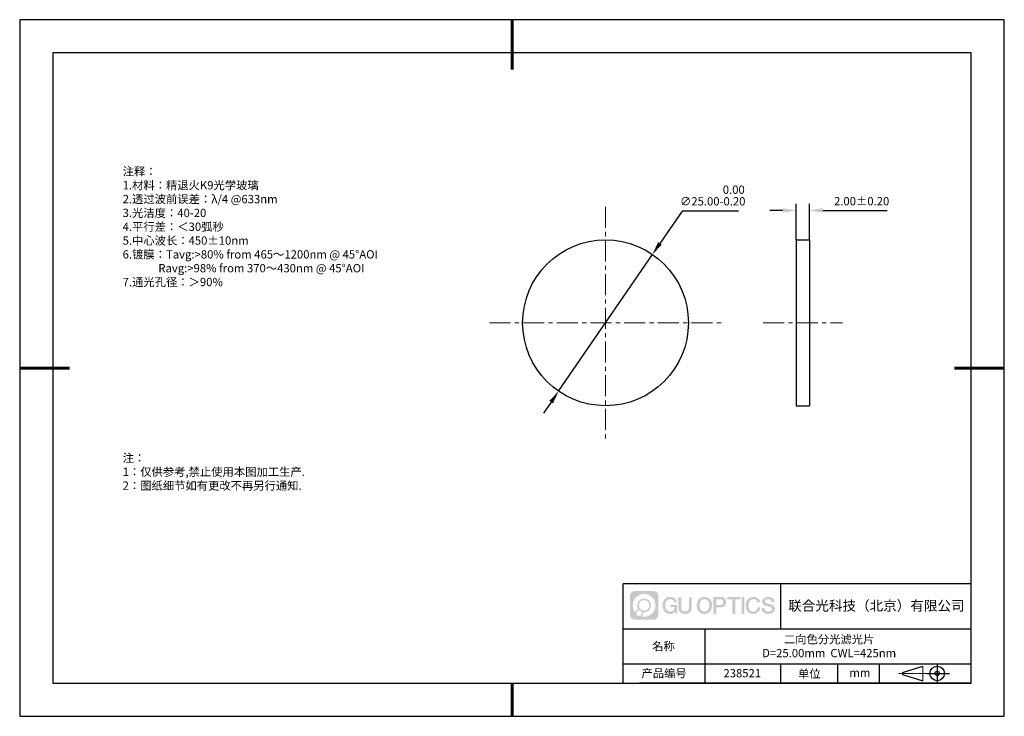
# Model space of a CAD drawing. Units: millimetres. Extents: x 0 to 297, y 0 to 210.
import ezdxf

# ---------------------------------------------------------------- set-up
doc = ezdxf.new("R2010")
doc.units = ezdxf.units.MM
doc.header["$PDSIZE"] = -1
doc.linetypes.add('CENTER', pattern=[10.16, 6.35, -1.27, 1.27, -1.27])
for name, color, linetype in [('1轮廓实线层', 7, 'Continuous'), ('6文字层', 3, 'Continuous'), ('细实线层', 7, 'Continuous')]:
    doc.layers.add(name, color=color, linetype=linetype)
for name, color, linetype, lineweight in [('3中心线层', 1, 'CENTER', 9), ('7标注层', 4, 'Continuous', 5), ('粗实线层', 7, 'Continuous', 25)]:
    doc.layers.add(name, color=color, linetype=linetype, lineweight=lineweight)
doc.styles.add('TH-GBD2M', font='calibri.ttf', dxfattribs={"width": 0.8, "height": 2.5})
doc.styles.add('标准', font='txt', dxfattribs={"height": 9.59})
doc.dimstyles.new('ISO-25', dxfattribs={"dimtxt": 2.5, "dimasz": 4, "dimexe": 1.25, "dimexo": 0.625, "dimtad": 1, "dimdsep": 46, "dimtxsty": 'Standard', "dimcen": 2.5, "dimadec": 0, "dimazin": 0, "dimtfac": 1, "dimtmove": 0, "dimatfit": 3, "dimfxl": 1, "dimarcsym": 0})
doc.dimstyles.new('TH-GBD2M', dxfattribs={"dimtxt": 3.5, "dimasz": 4, "dimexe": 2, "dimexo": 0, "dimgap": 1.5, "dimtad": 1, "dimdec": 4, "dimzin": 9, "dimdsep": 46, "dimtxsty": 'TH-GBD2M', "dimcen": 0, "dimclrt": 3, "dimadec": 0, "dimazin": 3, "dimtfac": 1, "dimtdec": 4, "dimtofl": 0, "dimtmove": 0, "dimatfit": 3, "dimfxl": 1, "dimtolj": 1, "dimtzin": 0, "dimarcsym": 0})

# ---------------------------------------------------------------- blocks, each defined once
blk = doc.blocks.new('*D9')
at = {"layer": '7标注层', "color": 0, "lineweight": -2, "transparency": 16777216}
for p, q in [((234.24, 143.63), (234.24, 154.51)), ((238.24, 143.63), (238.24, 154.51)), ((230.24, 152.51), (226.24, 152.51)), ((242.24, 152.51), (261.7, 152.51))]:
    blk.add_line(p, q, dxfattribs=at)
at = {"layer": '7标注层', "color": 0, "transparency": 16777216}
for points in [[(230.24, 153.17), (230.24, 151.84), (234.24, 152.51)], [(242.24, 153.17), (242.24, 151.84), (238.24, 152.51)]]:
    blk.add_solid(points, dxfattribs=at)
at = {"layer": 'Defpoints', "color": 0, "transparency": 16777216}
for p in [(238.24, 152.51), (234.24, 143.63), (238.24, 143.63)]:
    blk.add_point(p, dxfattribs=at)
at = {"layer": '7标注层', "color": 3, "transparency": 16777216, "insert": (253.97, 155.29), "char_height": 2.5, "attachment_point": 5, "style": 'TH-GBD2M'}
blk.add_mtext('\\A1;2.00±0.20', dxfattribs=at)
blk = doc.blocks.new('*D10')
at = {"layer": '7标注层', "color": 0, "lineweight": -2, "transparency": 16777216}
for p, q in [((199.8, 152.27), (193.12, 142.54)), ((216.78, 152.27), (199.8, 152.27)), ((162.57, 98.01), (190.86, 139.24)), ((160.31, 94.71), (158.05, 91.41))]:
    blk.add_line(p, q, dxfattribs=at)
at = {"layer": '7标注层', "color": 0, "transparency": 16777216}
for points in [[(192.57, 142.92), (193.67, 142.16), (190.86, 139.24)], [(159.76, 95.09), (160.86, 94.33), (162.57, 98.01)]]:
    blk.add_solid(points, dxfattribs=at)
at = {"layer": 'Defpoints', "color": 0, "transparency": 16777216}
for p in [(190.86, 139.24), (162.57, 98.01)]:
    blk.add_point(p, dxfattribs=at)
at = {"layer": '7标注层', "color": 0, "transparency": 16777216, "insert": (209.05, 157), "char_height": 2.5, "attachment_point": 5, "style": 'TH-GBD2M'}
blk.add_mtext('∅25.00\\S 0.00^ -0.20;', dxfattribs=at)
blk = doc.blocks.new('*X11')
at = {"layer": '粗实线层', "lineweight": 60}
for p, q in [((0, 105), (0, 90)), ((-148.5, 0), (-133.5, 0)), ((148.5, 0), (133.5, 0)), ((0, -105), (0, -95))]:
    blk.add_line(p, q, dxfattribs=at)
at = {"layer": '粗实线层'}
for p, q in [((-138.5, 95), (-138.5, -95)), ((138.5, 95), (-138.5, 95)), ((138.5, -95), (138.5, 95)), ((-138.5, -95), (138.5, -95))]:
    blk.add_line(p, q, dxfattribs=at)
at = {"layer": '细实线层'}
for p, q in [((148.5, 105), (-148.5, 105)), ((-148.5, 105), (-148.5, -105)), ((148.5, -105), (148.5, 105)), ((-148.5, -105), (148.5, -105))]:
    blk.add_line(p, q, dxfattribs=at)

msp = doc.modelspace()

# ---------------------------------------------------------------- hatches: boundary and pattern name
at = {"layer": '3中心线层'}
h = msp.add_hatch(color=0, dxfattribs=at)
h.dxf.hatch_style = 1
edge = h.paths.add_edge_path()
edge.add_spline(control_points=[(192.662, 36.251), (192.662, 37.065), (192.002, 37.724), (191.188, 37.724)], knot_values=[7, 7, 7, 7, 8, 8, 8, 8], degree=3, periodic=0)
edge.add_spline(control_points=[(191.188, 37.724), (191.188, 37.724), (185.539, 37.724), (185.539, 37.724)], knot_values=[0, 0, 0, 0, 1, 1, 1, 1], degree=3, periodic=0)
edge.add_spline(control_points=[(185.539, 37.724), (184.725, 37.724), (184.066, 37.065), (184.066, 36.251), (184.066, 36.251), (184.066, 30.602), (184.066, 30.602)], knot_values=[1, 1, 1, 1, 2, 2, 2, 3, 3, 3, 3], degree=3, periodic=0)
edge.add_spline(control_points=[(184.066, 30.602), (184.066, 29.788), (184.725, 29.128), (185.539, 29.128), (185.539, 29.128), (191.188, 29.128), (191.188, 29.128)], knot_values=[3, 3, 3, 3, 4, 4, 4, 5, 5, 5, 5], degree=3, periodic=0)
edge.add_spline(control_points=[(191.188, 29.128), (192.002, 29.128), (192.662, 29.788), (192.662, 30.602), (192.662, 30.602), (192.662, 36.251), (192.662, 36.251)], knot_values=[5, 5, 5, 5, 6, 6, 6, 7, 7, 7, 7], degree=3, periodic=0)
edge = h.paths.add_edge_path(flags=16)
edge.add_spline(control_points=[(184.925, 33.426), (184.925, 35.325), (186.465, 36.865), (188.364, 36.865)], knot_values=[10, 10, 10, 10, 11, 11, 11, 11], degree=3, periodic=0)
edge.add_spline(control_points=[(188.364, 36.865), (190.263, 36.865), (191.802, 35.325), (191.802, 33.426)], knot_values=[11, 11, 11, 11, 12, 12, 12, 12], degree=3, periodic=0)
edge.add_spline(control_points=[(191.802, 33.426), (191.802, 31.527), (190.263, 29.988), (188.364, 29.988)], knot_values=[12, 12, 12, 12, 13, 13, 13, 13], degree=3, periodic=0)
edge.add_spline(control_points=[(188.364, 29.988), (188.095, 29.988), (187.833, 30.02), (187.582, 30.078)], knot_values=[0, 0, 0, 0, 1, 1, 1, 1], degree=3, periodic=0)
edge.add_spline(control_points=[(187.582, 30.078), (187.906, 30.3), (188.118, 30.671), (188.118, 31.093)], knot_values=[1, 1, 1, 1, 2, 2, 2, 2], degree=3, periodic=0)
edge.add_spline(control_points=[(188.118, 31.093), (188.118, 31.184), (188.108, 31.272), (188.089, 31.357)], knot_values=[2, 2, 2, 2, 3, 3, 3, 3], degree=3, periodic=0)
edge.add_spline(control_points=[(188.089, 31.357), (188.179, 31.345), (188.271, 31.339), (188.364, 31.339)], knot_values=[3, 3, 3, 3, 4, 4, 4, 4], degree=3, periodic=0)
edge.add_spline(control_points=[(188.364, 31.339), (189.517, 31.339), (190.451, 32.273), (190.451, 33.426)], knot_values=[4, 4, 4, 4, 5, 5, 5, 5], degree=3, periodic=0)
edge.add_spline(control_points=[(190.451, 33.426), (190.451, 34.579), (189.517, 35.514), (188.364, 35.514), (187.211, 35.514), (186.276, 34.579), (186.276, 33.426)], knot_values=[5, 5, 5, 5, 6, 6, 6, 7, 7, 7, 7], degree=3, periodic=0)
edge.add_spline(control_points=[(186.276, 33.426), (186.276, 33.007), (186.4, 32.616), (186.613, 32.289)], knot_values=[7, 7, 7, 7, 8, 8, 8, 8], degree=3, periodic=0)
edge.add_spline(control_points=[(186.613, 32.289), (186.129, 32.177), (185.754, 31.779), (185.677, 31.282)], knot_values=[8, 8, 8, 8, 9, 9, 9, 9], degree=3, periodic=0)
edge.add_spline(control_points=[(185.677, 31.282), (185.207, 31.87), (184.925, 32.615), (184.925, 33.426)], knot_values=[9, 9, 9, 9, 10, 10, 10, 10], degree=3, periodic=0)
edge = h.paths.add_edge_path(flags=16)
edge.add_spline(control_points=[(186.767, 33.426), (186.767, 34.308), (187.482, 35.023), (188.364, 35.023), (189.245, 35.023), (189.96, 34.308), (189.96, 33.426), (189.96, 32.545), (189.245, 31.83), (188.364, 31.83), (187.482, 31.83), (186.767, 32.545), (186.767, 33.426)], knot_values=[0, 0, 0, 0, 1, 1, 1, 2, 2, 2, 3, 3, 3, 4, 4, 4, 4], degree=3, periodic=0)
edge = h.paths.add_edge_path(flags=16)
edge.add_spline(control_points=[(186.03, 31.093), (186.03, 31.568), (186.415, 31.953), (186.89, 31.953), (187.365, 31.953), (187.75, 31.568), (187.75, 31.093)], knot_values=[1, 1, 1, 1, 2, 2, 2, 3, 3, 3, 3], degree=3, periodic=0)
edge.add_spline(control_points=[(187.75, 31.093), (187.75, 30.618), (187.365, 30.233), (186.89, 30.233)], knot_values=[3, 3, 3, 3, 4, 4, 4, 4], degree=3, periodic=0)
edge.add_spline(control_points=[(186.89, 30.233), (186.415, 30.233), (186.03, 30.618), (186.03, 31.093)], knot_values=[0, 0, 0, 0, 1, 1, 1, 1], degree=3, periodic=0)
edge = h.paths.add_edge_path()
edge.add_spline(control_points=[(197.433, 34.325), (197.433, 34.325), (198.256, 34.325), (198.256, 34.325), (198.128, 35.435), (197.244, 36.008), (196.191, 36.008)], knot_values=[5, 5, 5, 5, 6, 6, 6, 7, 7, 7, 7], degree=3, periodic=0)
edge.add_spline(control_points=[(196.191, 36.008), (194.747, 36.008), (193.883, 34.835), (193.883, 33.429)], knot_values=[4, 4, 4, 4, 5, 5, 5, 5], degree=3, periodic=0)
edge.add_spline(control_points=[(193.883, 33.429), (193.883, 32.022), (194.747, 30.85), (196.191, 30.85)], knot_values=[3, 3, 3, 3, 4, 4, 4, 4], degree=3, periodic=0)
edge.add_spline(control_points=[(196.191, 30.85), (196.778, 30.85), (197.19, 31.022), (197.642, 31.546)], knot_values=[2, 2, 2, 2, 3, 3, 3, 3], degree=3, periodic=0)
edge.add_spline(control_points=[(197.642, 31.546), (197.642, 31.546), (197.77, 30.967), (197.77, 30.967), (197.77, 30.967), (197.905, 30.967), (198.04, 30.967)], knot_values=[0.5, 0.5, 0.5, 0.5, 1.5, 1.5, 1.5, 2, 2, 2, 2], degree=3, periodic=0)
edge.add_spline(control_points=[(198.04, 30.967), (198.175, 30.967), (198.31, 30.967), (198.31, 30.967), (198.31, 30.967), (198.31, 31.129), (198.31, 31.372)], knot_values=[14.749965, 14.749965, 14.749965, 14.749965, 15.249965, 15.249965, 15.249965, 15.5, 15.5, 15.5, 15.5], degree=3, periodic=0)
edge.add_spline(control_points=[(198.31, 31.372), (198.31, 31.615), (198.31, 31.939), (198.31, 32.263)], knot_values=[14.49997, 14.49997, 14.49997, 14.49997, 14.749965, 14.749965, 14.749965, 14.749965], degree=3, periodic=0)
edge.add_spline(control_points=[(198.31, 32.263), (198.31, 32.425), (198.31, 32.587), (198.31, 32.739)], knot_values=[14.3749725, 14.3749725, 14.3749725, 14.3749725, 14.49997, 14.49997, 14.49997, 14.49997], degree=3, periodic=0)
edge.add_spline(control_points=[(198.31, 32.739), (198.31, 32.967), (198.31, 33.172), (198.31, 33.32)], knot_values=[14.1874762, 14.1874762, 14.1874762, 14.1874762, 14.3749725, 14.3749725, 14.3749725, 14.3749725], degree=3, periodic=0)
edge.add_spline(control_points=[(198.31, 33.32), (198.31, 33.37), (198.31, 33.413), (198.31, 33.448)], knot_values=[14.1249775, 14.1249775, 14.1249775, 14.1249775, 14.1874762, 14.1874762, 14.1874762, 14.1874762], degree=3, periodic=0)
edge.add_spline(control_points=[(198.31, 33.448), (198.31, 33.466), (198.31, 33.482), (198.31, 33.496)], knot_values=[14.0937281, 14.0937281, 14.0937281, 14.0937281, 14.1249775, 14.1249775, 14.1249775, 14.1249775], degree=3, periodic=0)
edge.add_spline(control_points=[(198.31, 33.496), (198.31, 33.509), (198.31, 33.521), (198.31, 33.531)], knot_values=[14.0624788, 14.0624788, 14.0624788, 14.0624788, 14.0937281, 14.0937281, 14.0937281, 14.0937281], degree=3, periodic=0)
edge.add_spline(control_points=[(198.31, 33.56), (198.31, 33.56), (198.31, 33.56), (198.31, 33.56), (198.31, 33.56), (198.31, 33.56), (198.31, 33.56)], knot_values=[13.9999796, 13.9999796, 13.9999796, 13.9999796, 14, 14, 14, 14.0007124, 14.0007124, 14.0007124, 14.0007124], degree=3, periodic=0)
edge.add_spline(control_points=[(198.31, 33.56), (198.31, 33.56), (197.797, 33.56), (197.284, 33.56)], knot_values=[13.49999, 13.49999, 13.49999, 13.49999, 13.9999796, 13.9999796, 13.9999796, 13.9999796], degree=3, periodic=0)
edge.add_spline(control_points=[(197.284, 33.56), (196.771, 33.56), (196.258, 33.56), (196.258, 33.56), (196.258, 33.56), (196.258, 33.56), (196.258, 33.56)], knot_values=[12.9990234, 12.9990234, 12.9990234, 12.9990234, 13.4990134, 13.4990134, 13.4990134, 13.49999, 13.49999, 13.49999, 13.49999], degree=3, periodic=0)
edge.add_spline(control_points=[(196.258, 33.552), (196.258, 33.55), (196.258, 33.547), (196.258, 33.543)], knot_values=[12.9062519, 12.9062519, 12.9062519, 12.9062519, 12.9375013, 12.9375013, 12.9375013, 12.9375013], degree=3, periodic=0)
edge.add_spline(control_points=[(196.258, 33.531), (196.258, 33.523), (196.258, 33.512), (196.258, 33.499)], knot_values=[12.8125037, 12.8125037, 12.8125037, 12.8125037, 12.8750025, 12.8750025, 12.8750025, 12.8750025], degree=3, periodic=0)
edge.add_spline(control_points=[(196.258, 33.499), (196.258, 33.487), (196.258, 33.473), (196.258, 33.457)], knot_values=[12.750005, 12.750005, 12.750005, 12.750005, 12.8125037, 12.8125037, 12.8125037, 12.8125037], degree=3, periodic=0)
edge.add_spline(control_points=[(196.258, 33.457), (196.258, 33.427), (196.258, 33.391), (196.258, 33.352)], knot_values=[12.6250075, 12.6250075, 12.6250075, 12.6250075, 12.750005, 12.750005, 12.750005, 12.750005], degree=3, periodic=0)
edge.add_spline(control_points=[(196.258, 33.352), (196.258, 33.314), (196.258, 33.273), (196.258, 33.232)], knot_values=[12.50001, 12.50001, 12.50001, 12.50001, 12.6250075, 12.6250075, 12.6250075, 12.6250075], degree=3, periodic=0)
edge.add_spline(control_points=[(196.258, 33.232), (196.258, 33.15), (196.258, 33.068), (196.258, 33.007)], knot_values=[12.250015, 12.250015, 12.250015, 12.250015, 12.50001, 12.50001, 12.50001, 12.50001], degree=3, periodic=0)
edge.add_spline(control_points=[(196.258, 33.007), (196.258, 32.945), (196.258, 32.905), (196.258, 32.905), (196.258, 32.905), (196.258, 32.905), (196.258, 32.905)], knot_values=[11.9992876, 11.9992876, 11.9992876, 11.9992876, 12.2493026, 12.2493026, 12.2493026, 12.250015, 12.250015, 12.250015, 12.250015], degree=3, periodic=0)
edge.add_spline(control_points=[(196.273, 32.905), (196.277, 32.905), (196.283, 32.905), (196.29, 32.905)], knot_values=[11.9062719, 11.9062719, 11.9062719, 11.9062719, 11.9375212, 11.9375212, 11.9375212, 11.9375212], degree=3, periodic=0)
edge.add_spline(control_points=[(196.29, 32.905), (196.297, 32.905), (196.305, 32.905), (196.313, 32.905)], knot_values=[11.8750225, 11.8750225, 11.8750225, 11.8750225, 11.9062719, 11.9062719, 11.9062719, 11.9062719], degree=3, periodic=0)
edge.add_spline(control_points=[(196.313, 32.905), (196.331, 32.905), (196.352, 32.905), (196.377, 32.905)], knot_values=[11.8125238, 11.8125238, 11.8125238, 11.8125238, 11.8750225, 11.8750225, 11.8750225, 11.8750225], degree=3, periodic=0)
edge.add_spline(control_points=[(196.377, 32.905), (196.401, 32.905), (196.429, 32.905), (196.459, 32.905)], knot_values=[11.750025, 11.750025, 11.750025, 11.750025, 11.8125238, 11.8125238, 11.8125238, 11.8125238], degree=3, periodic=0)
edge.add_spline(control_points=[(196.459, 32.905), (196.519, 32.905), (196.589, 32.905), (196.664, 32.905)], knot_values=[11.6250275, 11.6250275, 11.6250275, 11.6250275, 11.750025, 11.750025, 11.750025, 11.750025], degree=3, periodic=0)
edge.add_spline(control_points=[(196.664, 32.905), (196.739, 32.905), (196.819, 32.905), (196.9, 32.905)], knot_values=[11.50003, 11.50003, 11.50003, 11.50003, 11.6250275, 11.6250275, 11.6250275, 11.6250275], degree=3, periodic=0)
edge.add_spline(control_points=[(196.9, 32.905), (197.06, 32.905), (197.22, 32.905), (197.34, 32.905)], knot_values=[11.250035, 11.250035, 11.250035, 11.250035, 11.50003, 11.50003, 11.50003, 11.50003], degree=3, periodic=0)
edge.add_spline(control_points=[(197.34, 32.905), (197.461, 32.905), (197.541, 32.905), (197.541, 32.905), (197.527, 32.07), (197.055, 31.539), (196.191, 31.553)], knot_values=[10, 10, 10, 10, 10.250035, 10.250035, 10.250035, 11.250035, 11.250035, 11.250035, 11.250035], degree=3, periodic=0)
edge.add_spline(control_points=[(196.191, 31.553), (195.158, 31.553), (194.726, 32.484), (194.726, 33.429)], knot_values=[9, 9, 9, 9, 10, 10, 10, 10], degree=3, periodic=0)
edge.add_spline(control_points=[(194.726, 33.429), (194.726, 34.373), (195.158, 35.304), (196.191, 35.304)], knot_values=[8, 8, 8, 8, 9, 9, 9, 9], degree=3, periodic=0)
edge.add_spline(control_points=[(196.191, 35.304), (196.798, 35.304), (197.352, 34.973), (197.433, 34.325)], knot_values=[7, 7, 7, 7, 8, 8, 8, 8], degree=3, periodic=0)
edge = h.paths.add_edge_path()
edge.add_spline(control_points=[(199.545, 33.019), (199.545, 33.019), (199.545, 35.885), (199.545, 35.885), (199.545, 35.885), (199.328, 35.885), (199.112, 35.885)], knot_values=[0.5, 0.5, 0.5, 0.5, 1.5, 1.5, 1.5, 2, 2, 2, 2], degree=3, periodic=0)
edge.add_spline(control_points=[(199.112, 35.885), (198.895, 35.885), (198.679, 35.885), (198.679, 35.885), (198.679, 35.885), (198.679, 35.098), (198.679, 34.311)], knot_values=[9.5, 9.5, 9.5, 9.5, 10, 10, 10, 10.5, 10.5, 10.5, 10.5], degree=3, periodic=0)
edge.add_spline(control_points=[(198.679, 34.311), (198.679, 33.524), (198.679, 32.737), (198.679, 32.737), (198.679, 31.477), (199.489, 30.85), (200.708, 30.85)], knot_values=[8, 8, 8, 8, 8.5, 8.5, 8.5, 9.5, 9.5, 9.5, 9.5], degree=3, periodic=0)
edge.add_spline(control_points=[(200.708, 30.85), (201.927, 30.85), (202.738, 31.477), (202.738, 32.737)], knot_values=[7, 7, 7, 7, 8, 8, 8, 8], degree=3, periodic=0)
edge.add_spline(control_points=[(202.738, 32.737), (202.738, 32.737), (202.738, 35.885), (202.738, 35.885), (202.738, 35.885), (202.521, 35.885), (202.305, 35.885)], knot_values=[5.5, 5.5, 5.5, 5.5, 6.5, 6.5, 6.5, 7, 7, 7, 7], degree=3, periodic=0)
edge.add_spline(control_points=[(202.305, 35.885), (202.088, 35.885), (201.872, 35.885), (201.872, 35.885), (201.872, 35.885), (201.872, 35.168), (201.872, 34.452)], knot_values=[4.5, 4.5, 4.5, 4.5, 5, 5, 5, 5.5, 5.5, 5.5, 5.5], degree=3, periodic=0)
edge.add_spline(control_points=[(201.872, 34.452), (201.872, 33.736), (201.872, 33.019), (201.872, 33.019), (201.872, 32.358), (201.83, 31.594), (200.708, 31.594)], knot_values=[3, 3, 3, 3, 3.5, 3.5, 3.5, 4.5, 4.5, 4.5, 4.5], degree=3, periodic=0)
edge.add_spline(control_points=[(200.708, 31.594), (199.586, 31.594), (199.545, 32.358), (199.545, 33.019)], knot_values=[2, 2, 2, 2, 3, 3, 3, 3], degree=3, periodic=0)
edge = h.paths.add_edge_path()
edge.add_spline(control_points=[(208.887, 33.422), (208.887, 32.022), (208.012, 30.856), (206.55, 30.856), (205.088, 30.856), (204.213, 32.022), (204.213, 33.422), (204.213, 34.822), (205.088, 35.988), (206.55, 35.988), (208.012, 35.988), (208.887, 34.822), (208.887, 33.422)], knot_values=[0, 0, 0, 0, 1, 1, 1, 2, 2, 2, 3, 3, 3, 4, 4, 4, 4], degree=3, periodic=0)
edge = h.paths.add_edge_path(flags=16)
edge.add_spline(control_points=[(206.55, 35.288), (207.595, 35.288), (208.033, 34.362), (208.033, 33.422)], knot_values=[2, 2, 2, 2, 3, 3, 3, 3], degree=3, periodic=0)
edge.add_spline(control_points=[(208.033, 33.422), (208.033, 32.482), (207.595, 31.556), (206.55, 31.556)], knot_values=[1, 1, 1, 1, 2, 2, 2, 2], degree=3, periodic=0)
edge.add_spline(control_points=[(206.55, 31.556), (205.505, 31.556), (205.067, 32.482), (205.067, 33.422)], knot_values=[0, 0, 0, 0, 1, 1, 1, 1], degree=3, periodic=0)
edge.add_spline(control_points=[(205.067, 33.422), (205.067, 34.362), (205.505, 35.288), (206.55, 35.288)], knot_values=[3, 3, 3, 3, 4, 4, 4, 4], degree=3, periodic=0)
edge = h.paths.add_edge_path()
edge.add_spline(control_points=[(213.068, 34.411), (213.068, 35.054), (212.802, 36.008), (211.408, 36.008)], knot_values=[1, 1, 1, 1, 2, 2, 2, 2], degree=3, periodic=0)
edge.add_spline(control_points=[(211.408, 36.008), (211.408, 36.008), (209.256, 36.008), (209.256, 36.008), (209.256, 36.008), (209.256, 35.685), (209.256, 35.201)], knot_values=[6.749965, 6.749965, 6.749965, 6.749965, 7.749965, 7.749965, 7.749965, 8, 8, 8, 8], degree=3, periodic=0)
edge.add_spline(control_points=[(209.256, 35.201), (209.256, 34.718), (209.256, 34.073), (209.256, 33.428)], knot_values=[6.49997, 6.49997, 6.49997, 6.49997, 6.749965, 6.749965, 6.749965, 6.749965], degree=3, periodic=0)
edge.add_spline(control_points=[(209.256, 33.428), (209.256, 33.106), (209.256, 32.784), (209.256, 32.481)], knot_values=[6.3749725, 6.3749725, 6.3749725, 6.3749725, 6.49997, 6.49997, 6.49997, 6.49997], degree=3, periodic=0)
edge.add_spline(control_points=[(209.256, 32.481), (209.256, 32.179), (209.256, 31.897), (209.256, 31.655)], knot_values=[6.249975, 6.249975, 6.249975, 6.249975, 6.3749725, 6.3749725, 6.3749725, 6.3749725], degree=3, periodic=0)
edge.add_spline(control_points=[(209.256, 31.655), (209.256, 31.535), (209.256, 31.424), (209.256, 31.326)], knot_values=[6.1874762, 6.1874762, 6.1874762, 6.1874762, 6.249975, 6.249975, 6.249975, 6.249975], degree=3, periodic=0)
edge.add_spline(control_points=[(209.256, 31.326), (209.256, 31.227), (209.256, 31.142), (209.256, 31.071)], knot_values=[6.1249775, 6.1249775, 6.1249775, 6.1249775, 6.1874762, 6.1874762, 6.1874762, 6.1874762], degree=3, periodic=0)
edge.add_spline(control_points=[(209.256, 31.071), (209.256, 31.036), (209.256, 31.005), (209.256, 30.977)], knot_values=[6.0937281, 6.0937281, 6.0937281, 6.0937281, 6.1249775, 6.1249775, 6.1249775, 6.1249775], degree=3, periodic=0)
edge.add_spline(control_points=[(209.256, 30.977), (209.256, 30.95), (209.256, 30.926), (209.256, 30.908)], knot_values=[6.0624788, 6.0624788, 6.0624788, 6.0624788, 6.0937281, 6.0937281, 6.0937281, 6.0937281], degree=3, periodic=0)
edge.add_spline(control_points=[(209.256, 30.908), (209.256, 30.898), (209.256, 30.89), (209.256, 30.883)], knot_values=[6.0468541, 6.0468541, 6.0468541, 6.0468541, 6.0624787, 6.0624787, 6.0624787, 6.0624787], degree=3, periodic=0)
edge.add_spline(control_points=[(209.256, 30.883), (209.256, 30.875), (209.256, 30.869), (209.256, 30.865)], knot_values=[6.0312294, 6.0312294, 6.0312294, 6.0312294, 6.0468541, 6.0468541, 6.0468541, 6.0468541], degree=3, periodic=0)
edge.add_spline(control_points=[(209.256, 30.85), (209.256, 30.85), (209.256, 30.85), (209.256, 30.85), (209.256, 30.85), (209.256, 30.85), (209.256, 30.85)], knot_values=[5.9999791, 5.9999791, 5.9999791, 5.9999791, 6, 6, 6, 6.0004683, 6.0004683, 6.0004683, 6.0004683], degree=3, periodic=0)
edge.add_spline(control_points=[(209.256, 30.85), (209.256, 30.85), (209.469, 30.85), (209.683, 30.85)], knot_values=[5.49999, 5.49999, 5.49999, 5.49999, 5.9999791, 5.9999791, 5.9999791, 5.9999791], degree=3, periodic=0)
edge.add_spline(control_points=[(209.683, 30.85), (209.896, 30.85), (210.11, 30.85), (210.11, 30.85), (210.11, 30.85), (210.11, 30.85), (210.11, 30.85)], knot_values=[4.9995117, 4.9995117, 4.9995117, 4.9995117, 5.4995017, 5.4995017, 5.4995017, 5.49999, 5.49999, 5.49999, 5.49999], degree=3, periodic=0)
edge.add_spline(control_points=[(210.11, 30.862), (210.11, 30.865), (210.11, 30.868), (210.11, 30.872)], knot_values=[4.9375012, 4.9375012, 4.9375012, 4.9375012, 4.9531259, 4.9531259, 4.9531259, 4.9531259], degree=3, periodic=0)
edge.add_spline(control_points=[(210.11, 30.872), (210.11, 30.879), (210.11, 30.888), (210.11, 30.899)], knot_values=[4.9062519, 4.9062519, 4.9062519, 4.9062519, 4.9375012, 4.9375012, 4.9375012, 4.9375012], degree=3, periodic=0)
edge.add_spline(control_points=[(210.11, 30.899), (210.11, 30.909), (210.11, 30.921), (210.11, 30.935)], knot_values=[4.8750025, 4.8750025, 4.8750025, 4.8750025, 4.9062519, 4.9062519, 4.9062519, 4.9062519], degree=3, periodic=0)
edge.add_spline(control_points=[(210.11, 30.935), (210.11, 30.962), (210.11, 30.995), (210.11, 31.032)], knot_values=[4.8125037, 4.8125037, 4.8125037, 4.8125037, 4.8750025, 4.8750025, 4.8750025, 4.8750025], degree=3, periodic=0)
edge.add_spline(control_points=[(210.11, 31.032), (210.11, 31.07), (210.11, 31.113), (210.11, 31.159)], knot_values=[4.750005, 4.750005, 4.750005, 4.750005, 4.8125037, 4.8125037, 4.8125037, 4.8125037], degree=3, periodic=0)
edge.add_spline(control_points=[(210.11, 31.159), (210.11, 31.252), (210.11, 31.36), (210.11, 31.476)], knot_values=[4.6250075, 4.6250075, 4.6250075, 4.6250075, 4.750005, 4.750005, 4.750005, 4.750005], degree=3, periodic=0)
edge.add_spline(control_points=[(210.11, 31.476), (210.11, 31.592), (210.11, 31.716), (210.11, 31.839)], knot_values=[4.50001, 4.50001, 4.50001, 4.50001, 4.6250075, 4.6250075, 4.6250075, 4.6250075], degree=3, periodic=0)
edge.add_spline(control_points=[(210.11, 31.839), (210.11, 32.087), (210.11, 32.334), (210.11, 32.52)], knot_values=[4.250015, 4.250015, 4.250015, 4.250015, 4.50001, 4.50001, 4.50001, 4.50001], degree=3, periodic=0)
edge.add_spline(control_points=[(210.11, 32.52), (210.11, 32.705), (210.11, 32.829), (210.11, 32.829), (210.11, 32.829), (210.11, 32.829), (210.11, 32.829)], knot_values=[3.9992876, 3.9992876, 3.9992876, 3.9992876, 4.2493026, 4.2493026, 4.2493026, 4.250015, 4.250015, 4.250015, 4.250015], degree=3, periodic=0)
edge.add_spline(control_points=[(210.124, 32.829), (210.129, 32.829), (210.135, 32.829), (210.142, 32.829)], knot_values=[3.9062719, 3.9062719, 3.9062719, 3.9062719, 3.9375212, 3.9375212, 3.9375212, 3.9375212], degree=3, periodic=0)
edge.add_spline(control_points=[(210.142, 32.829), (210.149, 32.829), (210.157, 32.829), (210.165, 32.829)], knot_values=[3.8750225, 3.8750225, 3.8750225, 3.8750225, 3.9062719, 3.9062719, 3.9062719, 3.9062719], degree=3, periodic=0)
edge.add_spline(control_points=[(210.165, 32.829), (210.183, 32.829), (210.205, 32.829), (210.229, 32.829)], knot_values=[3.8125237, 3.8125237, 3.8125237, 3.8125237, 3.8750225, 3.8750225, 3.8750225, 3.8750225], degree=3, periodic=0)
edge.add_spline(control_points=[(210.229, 32.829), (210.254, 32.829), (210.282, 32.829), (210.313, 32.829)], knot_values=[3.750025, 3.750025, 3.750025, 3.750025, 3.8125237, 3.8125237, 3.8125237, 3.8125237], degree=3, periodic=0)
edge.add_spline(control_points=[(210.313, 32.829), (210.373, 32.829), (210.444, 32.829), (210.52, 32.829)], knot_values=[3.6250275, 3.6250275, 3.6250275, 3.6250275, 3.750025, 3.750025, 3.750025, 3.750025], degree=3, periodic=0)
edge.add_spline(control_points=[(210.52, 32.829), (210.596, 32.829), (210.678, 32.829), (210.759, 32.829)], knot_values=[3.50003, 3.50003, 3.50003, 3.50003, 3.6250275, 3.6250275, 3.6250275, 3.6250275], degree=3, periodic=0)
edge.add_spline(control_points=[(210.759, 32.829), (210.921, 32.829), (211.083, 32.829), (211.205, 32.829)], knot_values=[3.250035, 3.250035, 3.250035, 3.250035, 3.50003, 3.50003, 3.50003, 3.50003], degree=3, periodic=0)
edge.add_spline(control_points=[(211.205, 32.829), (211.327, 32.829), (211.408, 32.829), (211.408, 32.829), (212.802, 32.822), (213.068, 33.775), (213.068, 34.411)], knot_values=[2, 2, 2, 2, 2.250035, 2.250035, 2.250035, 3.250035, 3.250035, 3.250035, 3.250035], degree=3, periodic=0)
edge = h.paths.add_edge_path(flags=16)
edge.add_spline(control_points=[(210.742, 35.271), (210.9, 35.271), (211.058, 35.271), (211.176, 35.271)], knot_values=[3.250015, 3.250015, 3.250015, 3.250015, 3.50001, 3.50001, 3.50001, 3.50001], degree=3, periodic=0)
edge.add_spline(control_points=[(211.176, 35.271), (211.295, 35.271), (211.374, 35.271), (211.374, 35.271), (211.825, 35.271), (212.214, 35.097), (212.214, 34.418)], knot_values=[2, 2, 2, 2, 2.250015, 2.250015, 2.250015, 3.250015, 3.250015, 3.250015, 3.250015], degree=3, periodic=0)
edge.add_spline(control_points=[(212.214, 34.418), (212.214, 33.768), (211.743, 33.566), (211.36, 33.566)], knot_values=[1, 1, 1, 1, 2, 2, 2, 2], degree=3, periodic=0)
edge.add_spline(control_points=[(211.36, 33.566), (211.36, 33.566), (210.11, 33.566), (210.11, 33.566), (210.11, 33.566), (210.11, 33.992), (210.11, 34.418)], knot_values=[4.49999, 4.49999, 4.49999, 4.49999, 5.49999, 5.49999, 5.49999, 6, 6, 6, 6], degree=3, periodic=0)
edge.add_spline(control_points=[(210.11, 34.418), (210.11, 34.844), (210.11, 35.271), (210.11, 35.271), (210.11, 35.271), (210.11, 35.271), (210.11, 35.271)], knot_values=[3.9992676, 3.9992676, 3.9992676, 3.9992676, 4.4992576, 4.4992576, 4.4992576, 4.49999, 4.49999, 4.49999, 4.49999], degree=3, periodic=0)
edge.add_spline(control_points=[(210.124, 35.271), (210.129, 35.271), (210.134, 35.271), (210.141, 35.271)], knot_values=[3.9062519, 3.9062519, 3.9062519, 3.9062519, 3.9375012, 3.9375012, 3.9375012, 3.9375012], degree=3, periodic=0)
edge.add_spline(control_points=[(210.141, 35.271), (210.148, 35.271), (210.155, 35.271), (210.164, 35.271)], knot_values=[3.8750025, 3.8750025, 3.8750025, 3.8750025, 3.9062519, 3.9062519, 3.9062519, 3.9062519], degree=3, periodic=0)
edge.add_spline(control_points=[(210.164, 35.271), (210.181, 35.271), (210.202, 35.271), (210.226, 35.271)], knot_values=[3.8125037, 3.8125037, 3.8125037, 3.8125037, 3.8750025, 3.8750025, 3.8750025, 3.8750025], degree=3, periodic=0)
edge.add_spline(control_points=[(210.226, 35.271), (210.25, 35.271), (210.278, 35.271), (210.307, 35.271)], knot_values=[3.750005, 3.750005, 3.750005, 3.750005, 3.8125037, 3.8125037, 3.8125037, 3.8125037], degree=3, periodic=0)
edge.add_spline(control_points=[(210.307, 35.271), (210.366, 35.271), (210.436, 35.271), (210.51, 35.271)], knot_values=[3.6250075, 3.6250075, 3.6250075, 3.6250075, 3.750005, 3.750005, 3.750005, 3.750005], degree=3, periodic=0)
edge.add_spline(control_points=[(210.51, 35.271), (210.584, 35.271), (210.663, 35.271), (210.742, 35.271)], knot_values=[3.50001, 3.50001, 3.50001, 3.50001, 3.6250075, 3.6250075, 3.6250075, 3.6250075], degree=3, periodic=0)
h.paths.add_polyline_path([(217.372, 36.008), (213.437, 36.008), (213.437, 35.227), (214.976, 35.227), (214.976, 30.85), (215.826, 30.85), (215.826, 35.227), (217.372, 35.227)])
h.paths.add_polyline_path([(218.601, 36.008), (217.74, 36.008), (217.74, 30.85), (218.601, 30.85)])
edge = h.paths.add_edge_path()
edge.add_spline(control_points=[(222.959, 34.325), (223.173, 34.325), (223.387, 34.325), (223.387, 34.325), (223.284, 35.387), (222.414, 36.001), (221.312, 36.008)], knot_values=[8, 8, 8, 8, 8.5, 8.5, 8.5, 9.5, 9.5, 9.5, 9.5], degree=3, periodic=0)
edge.add_spline(control_points=[(221.312, 36.008), (219.846, 36.008), (218.969, 34.835), (218.969, 33.429)], knot_values=[7, 7, 7, 7, 8, 8, 8, 8], degree=3, periodic=0)
edge.add_spline(control_points=[(218.969, 33.429), (218.969, 32.022), (219.846, 30.85), (221.312, 30.85)], knot_values=[6, 6, 6, 6, 7, 7, 7, 7], degree=3, periodic=0)
edge.add_spline(control_points=[(221.312, 30.85), (222.496, 30.85), (223.325, 31.663), (223.393, 32.843)], knot_values=[5, 5, 5, 5, 6, 6, 6, 6], degree=3, periodic=0)
edge.add_spline(control_points=[(223.393, 32.843), (223.393, 32.843), (222.558, 32.843), (222.558, 32.843), (222.49, 32.125), (222.072, 31.553), (221.312, 31.553)], knot_values=[3, 3, 3, 3, 4, 4, 4, 5, 5, 5, 5], degree=3, periodic=0)
edge.add_spline(control_points=[(221.312, 31.553), (220.264, 31.553), (219.825, 32.484), (219.825, 33.429)], knot_values=[2, 2, 2, 2, 3, 3, 3, 3], degree=3, periodic=0)
edge.add_spline(control_points=[(219.825, 33.429), (219.825, 34.373), (220.264, 35.304), (221.312, 35.304)], knot_values=[1, 1, 1, 1, 2, 2, 2, 2], degree=3, periodic=0)
edge.add_spline(control_points=[(221.312, 35.304), (222.024, 35.304), (222.387, 34.89), (222.531, 34.325)], knot_values=[0, 0, 0, 0, 1, 1, 1, 1], degree=3, periodic=0)
edge.add_spline(control_points=[(222.531, 34.325), (222.531, 34.325), (222.745, 34.325), (222.959, 34.325)], knot_values=[9.5, 9.5, 9.5, 9.5, 10, 10, 10, 10], degree=3, periodic=0)
edge = h.paths.add_edge_path()
edge.add_spline(control_points=[(225.839, 30.85), (226.828, 30.85), (227.818, 31.291), (227.818, 32.394)], knot_values=[13, 13, 13, 13, 14, 14, 14, 14], degree=3, periodic=0)
edge.add_spline(control_points=[(227.818, 32.394), (227.818, 32.905), (227.504, 33.456), (226.849, 33.649)], knot_values=[12, 12, 12, 12, 13, 13, 13, 13], degree=3, periodic=0)
edge.add_spline(control_points=[(226.849, 33.649), (226.591, 33.725), (225.49, 34.008), (225.414, 34.029)], knot_values=[11, 11, 11, 11, 12, 12, 12, 12], degree=3, periodic=0)
edge.add_spline(control_points=[(225.414, 34.029), (225.058, 34.125), (224.821, 34.318), (224.821, 34.663)], knot_values=[10, 10, 10, 10, 11, 11, 11, 11], degree=3, periodic=0)
edge.add_spline(control_points=[(224.821, 34.663), (224.821, 35.159), (225.33, 35.304), (225.734, 35.304)], knot_values=[9, 9, 9, 9, 10, 10, 10, 10], degree=3, periodic=0)
edge.add_spline(control_points=[(225.734, 35.304), (226.333, 35.304), (226.765, 35.07), (226.807, 34.435)], knot_values=[8, 8, 8, 8, 9, 9, 9, 9], degree=3, periodic=0)
edge.add_spline(control_points=[(226.807, 34.435), (226.807, 34.435), (227.678, 34.435), (227.678, 34.435), (227.678, 35.463), (226.807, 36.008), (225.769, 36.008)], knot_values=[6, 6, 6, 6, 7, 7, 7, 8, 8, 8, 8], degree=3, periodic=0)
edge.add_spline(control_points=[(225.769, 36.008), (224.87, 36.008), (223.95, 35.546), (223.95, 34.559)], knot_values=[5, 5, 5, 5, 6, 6, 6, 6], degree=3, periodic=0)
edge.add_spline(control_points=[(223.95, 34.559), (223.95, 34.049), (224.201, 33.539), (225.051, 33.311)], knot_values=[4, 4, 4, 4, 5, 5, 5, 5], degree=3, periodic=0)
edge.add_spline(control_points=[(225.051, 33.311), (225.734, 33.125), (226.187, 33.036), (226.535, 32.905)], knot_values=[3, 3, 3, 3, 4, 4, 4, 4], degree=3, periodic=0)
edge.add_spline(control_points=[(226.535, 32.905), (226.738, 32.829), (226.947, 32.677), (226.947, 32.298)], knot_values=[2, 2, 2, 2, 3, 3, 3, 3], degree=3, periodic=0)
edge.add_spline(control_points=[(226.947, 32.298), (226.947, 31.925), (226.661, 31.553), (225.894, 31.553)], knot_values=[1, 1, 1, 1, 2, 2, 2, 2], degree=3, periodic=0)
edge.add_spline(control_points=[(225.894, 31.553), (225.198, 31.553), (224.633, 31.85), (224.633, 32.608)], knot_values=[0, 0, 0, 0, 1, 1, 1, 1], degree=3, periodic=0)
edge.add_spline(control_points=[(224.633, 32.608), (224.633, 32.608), (224.415, 32.608), (224.198, 32.608)], knot_values=[15.5, 15.5, 15.5, 15.5, 16, 16, 16, 16], degree=3, periodic=0)
edge.add_spline(control_points=[(224.198, 32.608), (223.98, 32.608), (223.762, 32.608), (223.762, 32.608), (223.783, 31.388), (224.703, 30.85), (225.839, 30.85)], knot_values=[14, 14, 14, 14, 14.5, 14.5, 14.5, 15.5, 15.5, 15.5, 15.5], degree=3, periodic=0)

# ---------------------------------------------------------------- linework, layer by layer
msp.add_line((287, 10), (187, 10))
at = {"layer": '1轮廓实线层'}
for p, q in [((234.238, 143.625), (238.238, 143.625)), ((234.238, 143.625), (234.238, 93.625)), ((238.238, 143.625), (238.238, 93.625)), ((234.238, 93.625), (238.238, 93.625)), ((147, 10), (287, 10))]:
    msp.add_line(p, q, dxfattribs=at)
msp.add_circle((176.715, 118.625), 25, dxfattribs=at)
at = {"layer": '3中心线层'}
for p, q in [((176.715, 153.625), (176.715, 83.625)), ((141.715, 118.625), (211.715, 118.625)), ((224.238, 118.625), (248.238, 118.625))]:
    msp.add_line(p, q, dxfattribs=at)
at = {"layer": '3中心线层', "color": 7}
for p, q in [((272.42, 10.733), (272.42, 15.108)), ((266.295, 12.592), (266.295, 13.249))]:
    msp.add_line(p, q, dxfattribs=at)
at = {"layer": '3中心线层', "color": 7, "ltscale": 0.1}
msp.add_line((265.145, 12.921), (273.869, 12.921), dxfattribs=at)
at = {"layer": '粗实线层'}
for p, q in [((182, 40), (287, 40)), ((182, 9.941), (182, 39.941)), ((229.636, 26.429), (229.636, 40)), ((182, 26.333), (287, 26.333)), ((206.76, 10), (206.76, 26.333)), ((182, 15.841), (287, 15.841)), ((229.636, 10), (229.636, 15.841)), ((246.74, 10), (246.74, 15.841)), ((259.305, 10), (259.305, 15.841))]:
    msp.add_line(p, q, dxfattribs=at)
at = {"layer": '细实线层'}
for p, q in [((266.295, 13.249), (272.42, 15.108)), ((276.756, 15.841), (276.756, 10)), ((266.295, 12.592), (272.42, 10.733)), ((273.869, 12.921), (280.431, 12.921))]:
    msp.add_line(p, q, dxfattribs=at)
for radius in [2.187, 0.656]:
    msp.add_circle((276.756, 12.921), radius, dxfattribs=at)

# ---------------------------------------------------------------- block references
at = {"layer": '6文字层'}
msp.add_blockref('*X11', (148.5, 105), dxfattribs=at)

# ---------------------------------------------------------------- texts
at = {"layer": '6文字层', "color": 3, "insert": (77.77, 147.589), "char_height": 2.5, "attachment_point": 5, "style": 'TH-GBD2M'}
msp.add_mtext_dynamic_manual_height_columns('\\pxsm1,ql;{\\fSimSun|b0|i0|c134|p34;注释：}\\P1.{\\fSimSun|b0|i0|c134|p34;材料：精退火}K9{\\fSimSun|b0|i0|c134|p34;光学玻璃}\\P2.{\\fSimSun|b0|i0|c134|p34;透过波前误差：}λ/4 @633nm\\P3.{\\fSimSun|b0|i0|c134|p34;光洁度：}40-20\\P4.{\\fSimSun|b0|i0|c134|p34;平行差：＜}30{\\fSimSun|b0|i0|c134|p34;弧秒}                                             \\P5.{\\fSimSun|b0|i0|c134|p34;中心波长：}450±10nm \\P6.{\\fSimSun|b0|i0|c134|p34;镀膜：}Tavg:>80% from 465{\\fSimSun|b0|i0|c134|p34;～}1200nm @ 45°AOI\\P       ^I Ravg:>98% from 370{\\fSimSun|b0|i0|c134|p34;～}430nm @ 45°AOI\\P7.{\\fSimSun|b0|i0|c134|p34;通光孔径：＞}90% ', width=93.42571, gutter_width=1, heights=[126.523], dxfattribs=at)
at = {"layer": '6文字层', "insert": (31.057, 79.127), "char_height": 2.5, "attachment_point": 1, "style": '标准'}
msp.add_mtext_dynamic_manual_height_columns('\\pxqj;{\\fSimSun|b1|i0|c134|p2;\\C1;注：\\P1：仅供参考,禁止使用本图加工生产.\\P2：图纸细节如有更改不再另行通知.}', width=114.67031, gutter_width=1, heights=[0], dxfattribs=at)
at = {"layer": '6文字层', "attachment_point": 5}
for s, insert, char_height, width in [('{\\fSimHei|b1|i0|c134|p49;联合光科技（北京）有限公司}', (258.425, 33.339), 3, 63.12269), ('{\\fSimHei|b1|i0|c134|p49;二向色分光滤光片^JD=25.00mm  CWL=425nm}', (244.158, 21.135), 2.5, 59.52066), ('{\\fSimHei|b1|i0|c134|p49;名称 }', (194.179, 21.135), 2.5, 17.84856), ('{\\fSimHei|b1|i0|c134|p49;产品编号} ', (194.373, 12.989), 2.5, 17.84856), ('{\\fSimHei|b1|i0|c134|p49;238521}', (217.959, 12.989), 2.5, 17.84856), ('{\\fSimHei|b1|i0|c134|p49;单位}', (238.197, 12.829), 2.5, 17.84856), ('{\\fSimHei|b1|i0|c134|p49;mm }', (253.432, 13.143), 2.5, 17.84856)]:
    msp.add_mtext(s, dxfattribs=dict(at, insert=insert, char_height=char_height, width=width))

# ---------------------------------------------------------------- dimensions: what is measured, and where the dimension line sits
at = {"layer": '7标注层'}
dim = msp.add_diameter_dim_2p(p1=(162.572, 98.01), p2=(190.858, 139.24), dimstyle='ISO-25', override={"dimtxt": 3.5, "dimexe": 2, "dimexo": 0, "dimgap": 1.524, "dimtih": 1, "dimtoh": 1, "dimlfac": 0.5, "dimzin": 0, "dimtxsty": 'TH-GBD2M', "dimadec": 2, "dimtol": 1, "dimtm": 0.2, "dimtzin": 0}, dxfattribs=at)
dim.commit()
dim.dimension.update_dxf_attribs({"geometry": '*D10', "text_midpoint": (209.052, 152.274), "dimtype": 163})
dim = msp.add_linear_dim(base=(238.238, 152.508), p1=(234.238, 143.625), p2=(238.238, 143.625), dimstyle='TH-GBD2M', override={"dimdec": 2, "dimlfac": 0.5, "dimzin": 1, "dimtol": 1, "dimtp": 0.2, "dimtm": 0.2, "dimtdec": 2}, dxfattribs=at)
dim.commit()
dim.dimension.update_dxf_attribs({"geometry": '*D9', "text_midpoint": (253.967, 155.288)})

doc.saveas('drawing.dxf')
